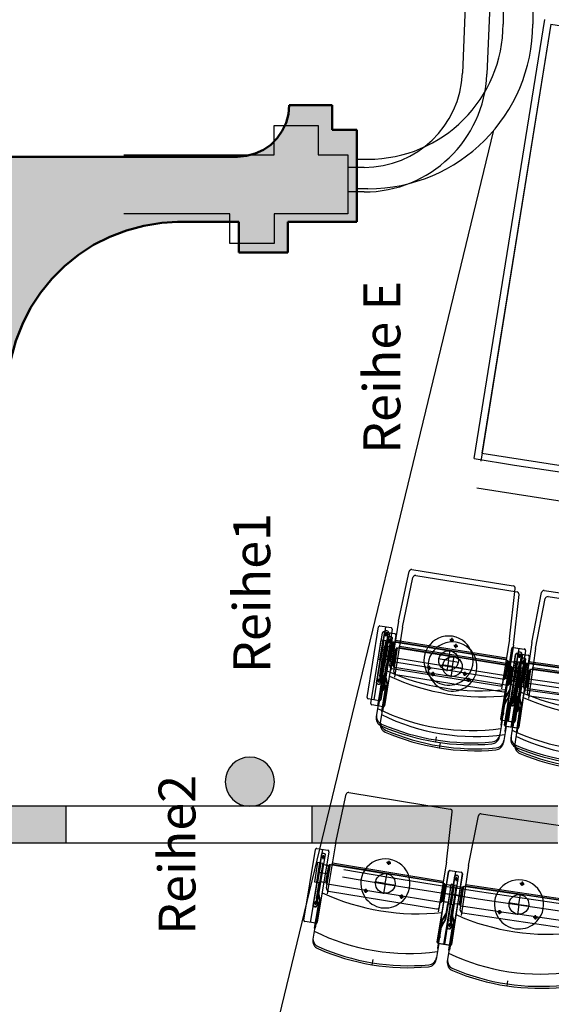
# Model space of a CAD drawing. Units: millimetres. Extents: x 179170 to 378200, y -18167 to 48568.
# Drawn here: x 278457 to 280618, y -40 to 3965 of the extents above; entities that cross this region are included whole.
import ezdxf

# ---------------------------------------------------------------- set-up
doc = ezdxf.new("R2010")
doc.units = ezdxf.units.MM
for name, color, linetype in [('GR_Beschriftung', 1, 'Continuous'), ('GR_Grundbau', 7, 'Continuous'), ('GR_Orchestergraben', 7, 'Continuous'), ('GR_Zraum', 8, 'Continuous'), ('GR_Zuschauerbestuhlung', 1, 'Continuous')]:
    doc.layers.add(name, color=color, linetype=linetype)
doc.styles.get("Standard").update_dxf_attribs({"font": 'ISOCP.SHX'})

# ---------------------------------------------------------------- blocks, each defined once
blk = doc.blocks.new('*U162')
at = {"layer": 'GR_Zraum', "linetype": 'Continuous', "lineweight": -3}
blk.add_hatch(color=8, dxfattribs=at).paths.add_polyline_path([(263.8, 73.2), (275.3, 145.5), (294.3, 216.3), (320.5, 284.7), (353.8, 350), (393.7, 411.4), (439.8, 468.4), (491.6, 520.2), (548.6, 566.3), (610, 606.2), (675.3, 639.5), (743.7, 665.7), (814.5, 684.7), (886.8, 696.2), (951.6, 699.9), (951.6, 700), (951.6, 965), (1, 965), (1, 700), (260, 700), (260, 0)], flags=0)
at = {"layer": 'GR_Zraum', "color": 8, "linetype": 'Continuous', "lineweight": 50}
for p, q in [((951.6, 965), (1, 965)), ((743.7, 665.7), (814.5, 684.7)), ((814.5, 684.7), (886.8, 696.2)), ((886.8, 696.2), (951.6, 699.9)), ((951.6, 699.9), (951.6, 700)), ((675.3, 639.5), (743.7, 665.7)), ((548.6, 566.3), (610, 606.2)), ((610, 606.2), (675.3, 639.5)), ((491.6, 520.2), (548.6, 566.3)), ((439.8, 468.4), (491.6, 520.2)), ((393.7, 411.4), (439.8, 468.4)), ((353.8, 350), (393.7, 411.4)), ((320.5, 284.7), (353.8, 350)), ((294.3, 216.3), (320.5, 284.7)), ((275.3, 145.5), (294.3, 216.3)), ((263.8, 73.2), (275.3, 145.5)), ((260, 0), (263.8, 73.2))]:
    blk.add_line(p, q, dxfattribs=at)
blk = doc.blocks.new('*U124')
at = {"layer": 'GR_Zraum', "linetype": 'Continuous', "lineweight": -3}
blk.add_hatch(color=8, dxfattribs=at).paths.add_polyline_path([(97.4, -265), (97.4, -265), (97.4, 0), (96.4, 0), (0, 0), (0.1, -265)], flags=0)
at = {"layer": 'GR_Zraum', "color": 8, "linetype": 'Continuous', "lineweight": 50}
for p, q in [((96.4, 0), (0, 0)), ((0.1, -265), (97.4, -265)), ((97.4, -265), (97.4, -265))]:
    blk.add_line(p, q, dxfattribs=at)
blk = doc.blocks.new('*U76')
at = {"layer": 'GR_Zraum', "linetype": 'Continuous', "lineweight": -3}
blk.add_hatch(color=8, dxfattribs=at).paths.add_polyline_path([(-100, -270), (-63.5, -273.2), (-28.1, -282.7), (5, -298.1), (35, -319.1), (60.9, -345), (81.9, -375), (97.4, -408.2), (106.8, -443.5), (110, -480), (110, -500), (110, -626.9), (110, -625.9), (375, -626), (375, -475), (500, -475), (500, -275), (375, -275), (375, 0), (375, 0), (0, 0), (0, -95), (-100, -95), (-100, -270)], flags=0)
at = {"layer": 'GR_Zraum', "color": 8, "linetype": 'Continuous', "lineweight": 50}
for p, q in [((0, 0), (0, -95)), ((375, -275), (375, 0)), ((375, 0), (375, 0)), ((0, -95), (-100, -95)), ((-100, -95), (-100, -270)), ((-100, -270), (-63.5, -273.2)), ((-100, -270), (-100, -270)), ((-63.5, -273.2), (-28.1, -282.7)), ((500, -275), (375, -275)), ((500, -475), (500, -275)), ((-28.1, -282.7), (5, -298.1)), ((5, -298.1), (35, -319.1)), ((35, -319.1), (60.9, -345)), ((60.9, -345), (81.9, -375)), ((81.9, -375), (97.4, -408.2)), ((97.4, -408.2), (106.8, -443.5)), ((106.8, -443.5), (110, -480)), ((110, -480), (110, -500)), ((375, -626), (375, -475)), ((375, -475), (500, -475)), ((110, -500), (110, -626.9))]:
    blk.add_line(p, q, dxfattribs=at)
blk = doc.blocks.new('*U75')
at = {"layer": 'GR_Zraum', "linetype": 'Continuous', "lineweight": -3}
blk.add_hatch(color=8, dxfattribs=at).paths.add_polyline_path([(5, -375), (5, 0), (0, 0), (0, -375)], flags=0)
at = {"layer": 'GR_Zraum', "color": 8, "linetype": 'Continuous', "lineweight": 50}
for p, q in [((5, 0), (0, 0)), ((5, -375), (5, 0)), ((0, -375), (5, -375))]:
    blk.add_line(p, q, dxfattribs=at)

msp = doc.modelspace()

# ---------------------------------------------------------------- hatches: boundary and pattern name
at = {"layer": 'GR_Beschriftung', "ltscale": 5}
h = msp.add_hatch(color=7, dxfattribs=at)
h.paths.add_polyline_path([(278644.3, 768.2), (277644.3, 768.2), (277644.3, 616.4), (278644.3, 616.4)])
h.paths.add_polyline_path([(280644.3, 768.2), (279644.3, 768.2), (279644.3, 616.4), (280644.3, 616.4)])
at = {"layer": 'GR_Zraum', "ltscale": 5}
msp.add_hatch(color=256, dxfattribs=at).paths.add_polyline_path([(279492.4, 865.9, 1), (279292.4, 865.9, 1)], flags=0)

# ---------------------------------------------------------------- linework, layer by layer
at = {"layer": 'GR_Beschriftung', "color": 7, "ltscale": 5}
for p, q in [((277644.3, 768.2), (278644.3, 768.2)), ((278644.3, 768.2), (279644.3, 768.2)), ((278644.3, 768.2), (278644.3, 616.4)), ((278644.3, 616.4), (277644.3, 616.4)), ((279644.3, 616.4), (278644.3, 616.4))]:
    msp.add_line(p, q, dxfattribs=at)
at = {"layer": 'GR_Grundbau', "ltscale": 5}
for p, q in [((280352, 5998.7), (280256.8, 3747.7)), ((280451.9, 5994.5), (280356.7, 3743.4)), ((279491, 3415.6), (279491, 3535.6)), ((279491, 3535.6), (279671, 3535.6)), ((279671, 3535.6), (279671, 3415.6)), ((278881, 3415.6), (279491, 3415.6)), ((279671, 3415.6), (279791, 3415.6)), ((279791, 3415.6), (279791.4, 3175.6)), ((279856.8, 3364.6), (279791.4, 3364.6)), ((279857.2, 3264.6), (279791.4, 3264.6)), ((279311, 3175.6), (278881, 3175.6)), ((279311, 3055.6), (279311, 3175.6)), ((279791.4, 3175.6), (279491, 3175.6)), ((279491, 3175.6), (279491, 3055.6)), ((279491, 3055.6), (279311, 3055.6))]:
    msp.add_line(p, q, dxfattribs=at)
for centre, radius, start, end in [((279857.2, 3764.6), 400, 269.9427, 357.6348), ((279857.2, 3764.6), 500, 269.9995, 357.5775), ((285602, 35025.4), 33269.8, 260.83784, 279.16221)]:
    msp.add_arc(centre, radius, start, end, dxfattribs=at)
at = {"layer": 'GR_Orchestergraben', "ltscale": 5}
msp.add_line((280304.5, 2180.1), (280592, 3966.3), dxfattribs=at)
at = {"layer": 'GR_Orchestergraben', "color": 4, "ltscale": 5}
msp.add_line((280616.3, 3947), (280335.5, 2202.4), dxfattribs=at)
for radius, start, end in [(31476, 260.88603, 279.31173), (33243, 260.88439, 279.30122)]:
    msp.add_arc((285602, 35025.6), radius, start, end, dxfattribs=at)
at = {"layer": 'GR_Zraum', "ltscale": 5}
for p, q in [((280422.6, 5937.8), (280422.6, 3947.8)), ((280542.6, 5937.8), (280542.6, 3947.8)), ((280333, 2169.7), (280617.5, 3947.1)), ((279552.6, 3617.8), (279552.6, 3617.8)), ((278892.3, -2649.8), (280384.6, 3515.6)), ((279827.6, 3397.8), (279872.6, 3397.8)), ((279872.6, 3277.8), (279827.6, 3277.8)), ((280013.2, 1494.5), (280055.8, 1696.3)), ((280067.2, 1704.1), (280478.9, 1637.8)), ((280464.3, 1421.8), (280487.2, 1626.8)), ((280554.3, 1408.2), (280593.8, 1610.6)), ((280605, 1618.6), (281017.7, 1558.9)), ((280013.2, 1494.5), (279980.5, 1291.6)), ((279885.1, 1183.8), (279931.4, 1471.1)), ((279959.8, 1471.6), (279912, 1174.5)), ((279923.5, 1242.8), (279957.4, 1453.2)), ((279937.1, 1475.3), (279982.6, 1468)), ((279938.3, 1240.4), (279972.2, 1450.8)), ((279986.7, 1462.2), (279940.4, 1174.9)), ((279962.9, 1440.3), (279964.2, 1448.7)), ((279940.7, 1419), (279928, 1340)), ((279948.6, 1417.7), (279935.9, 1338.8)), ((279940.7, 1419), (279948.6, 1417.7)), ((279953.6, 1416.9), (279940.8, 1338)), ((279947.2, 1377.5), (279953.6, 1416.9)), ((279961.5, 1415.7), (279948.7, 1336.7)), ((279960.4, 1408.8), (279949.8, 1343.6)), ((279953.6, 1416.9), (279961.5, 1415.7)), ((279962.9, 1440.3), (279954.5, 1441.6)), ((279962.9, 1440.3), (279961.5, 1431.9)), ((279962.9, 1440.3), (279971.3, 1438.9)), ((279963.6, 1410.3), (279977.9, 1408)), ((279966.6, 1409.8), (279975.1, 1408.4)), ((279984.4, 1406.9), (279973.2, 1337.8)), ((279984.4, 1406.9), (279973.2, 1337.8)), ((279989.1, 1411.2), (279976.4, 1332.2)), ((279977.9, 1408), (279984.4, 1406.9)), ((279980.3, 1331.6), (279993.1, 1410.6)), ((279980.3, 1331.6), (279993.1, 1410.6)), ((279993.6, 1410.5), (280222.6, 1373.6)), ((279999.7, 1410.7), (280000.7, 1417.4)), ((280450.8, 1338), (279999.7, 1410.7)), ((280000.7, 1417.4), (280451.9, 1344.7)), ((280229.8, 1418), (280221.4, 1419.4)), ((280229.8, 1418), (280228.4, 1409.6)), ((280229.8, 1418), (280231.1, 1426.4)), ((280229.8, 1418), (280238.1, 1416.7)), ((280464.3, 1421.8), (280431.6, 1218.9)), ((280554.3, 1408.2), (280524.9, 1204.8)), ((279944.2, 1377.9), (279958.1, 1375.7)), ((279983.3, 1371.6), (279947.2, 1377.5)), ((279955.1, 1376.2), (279950.2, 1377)), ((280216.2, 1334.1), (280223.1, 1376.5)), ((280454.6, 1336.2), (280222.6, 1373.6)), ((280428.1, 1096.3), (280474.4, 1383.6)), ((280431.3, 1095.5), (280472.9, 1383.5)), ((280454.9, 1086.9), (280502.8, 1384.1)), ((280501.4, 1384.5), (280458.2, 1086.6)), ((280468.7, 1155.1), (280499.2, 1366)), ((280478.6, 1387.8), (280524.1, 1381.2)), ((280480.1, 1387.8), (280525.5, 1380.5)), ((280529.7, 1374.7), (280483.4, 1087.4)), ((280483.5, 1152.9), (280514.1, 1363.9)), ((280528.4, 1375.5), (280486.7, 1087.5)), ((279928, 1340), (279935.9, 1338.8)), ((279928, 1340), (279935.9, 1338.8)), ((279936.4, 1272.5), (279946.8, 1337)), ((279938.4, 1272.5), (279948.7, 1336.7)), ((279940.8, 1338), (279948.7, 1336.7)), ((279951.5, 1341.3), (279966.8, 1338.8)), ((279955.5, 1340.7), (279961.4, 1339.7)), ((279966.8, 1338.8), (279973.2, 1337.8)), ((279976.4, 1332.2), (279980.3, 1331.6)), ((279977.5, 1313.8), (279980.3, 1331.6)), ((279980.3, 1331.6), (279980.3, 1331.6)), ((279980.8, 1331.5), (280209.9, 1294.6)), ((280216.2, 1334.1), (280173.8, 1340.9)), ((280216.2, 1334.1), (280209.4, 1291.6)), ((280216.2, 1334.1), (280258.7, 1327.3)), ((280439.4, 1257.6), (280452.1, 1336.6)), ((280456.1, 1336), (280443.4, 1257)), ((280459.2, 1330.4), (280448.1, 1261.3)), ((280459.2, 1330.4), (280448.1, 1261.3)), ((280451.9, 1344.7), (280450.8, 1338)), ((280468.5, 1328.9), (280459.2, 1330.4)), ((280477, 1327.5), (280468.5, 1328.9)), ((280480, 1327), (280468.6, 1328.9)), ((280483.7, 1331.5), (280471, 1252.5)), ((280483.1, 1331.6), (280471.6, 1252.4)), ((280482.6, 1324.6), (280472.1, 1259.4)), ((280491.6, 1330.2), (280478.9, 1251.2)), ((280491, 1330.4), (280479.6, 1251.2)), ((280483.1, 1331.6), (280491, 1330.4)), ((280491.6, 1330.2), (280483.7, 1331.5)), ((280496, 1329.7), (280484.5, 1250.5)), ((280485.3, 1290.7), (280491.6, 1330.2)), ((280490.2, 1290.1), (280496, 1329.7)), ((280503.9, 1328.5), (280492.4, 1249.4)), ((280496, 1329.7), (280503.9, 1328.5)), ((280504.9, 1353.2), (280496.5, 1354.4)), ((280504.9, 1353.2), (280503.7, 1344.7)), ((280504.9, 1353.2), (280506.1, 1361.6)), ((280504.9, 1353.2), (280513.3, 1351.9)), ((280506.1, 1323.2), (280520.5, 1321.1)), ((280509.1, 1322.7), (280517.6, 1321.5)), ((280531.6, 1324.5), (280520.1, 1245.4)), ((280524.1, 1244.8), (280535.6, 1324)), ((280524.1, 1244.8), (280535.6, 1324)), ((280536.1, 1323.9), (280765.7, 1290.7)), ((280542.2, 1324.2), (280543.1, 1330.9)), ((280994.4, 1258.8), (280542.2, 1324.2)), ((280543.1, 1330.9), (280995.4, 1265.5)), ((279945.9, 1279.5), (279941.2, 1302.2)), ((279943.2, 1302.3), (279950.3, 1268.1)), ((279985.7, 1302.4), (280425.1, 1231.6)), ((280136.8, 1303.9), (280128.4, 1305.2)), ((280136.8, 1303.9), (280135.4, 1295.5)), ((280136.8, 1303.9), (280138.1, 1312.2)), ((280136.8, 1303.9), (280145.2, 1302.5)), ((280441.9, 1257.2), (280209.9, 1294.6)), ((280282.1, 1280.4), (280273.8, 1281.8)), ((280282.1, 1280.4), (280283.5, 1288.8)), ((280449.2, 1296.6), (280485.3, 1290.7)), ((280488.2, 1290.3), (280474.4, 1292.5)), ((280477.4, 1292), (280482.3, 1291.2)), ((280487.3, 1290.5), (280501.1, 1288.5)), ((280526.4, 1284.9), (280490.2, 1290.1)), ((280498.2, 1289), (280493.2, 1289.7)), ((280502.9, 1321.6), (280493.4, 1256.3)), ((280526.9, 1320.2), (280516.9, 1250.9)), ((280526.9, 1320.2), (280516.9, 1250.9)), ((280520.5, 1321.1), (280526.9, 1320.2)), ((279932.8, 1253.4), (279924.4, 1254.7)), ((279932.8, 1253.4), (279924.4, 1254.7)), ((279932.8, 1253.4), (279931.4, 1245)), ((279950.3, 1268.1), (279931.5, 1151.1)), ((279932.8, 1253.4), (279934.1, 1261.8)), ((279932.8, 1253.4), (279941.2, 1252)), ((279932.8, 1253.4), (279941.2, 1252)), ((279941.1, 1249.7), (279936.4, 1272.5)), ((279938.4, 1272.5), (279945.5, 1238.4)), ((279941.1, 1249.7), (279943.5, 1238.3)), ((279942.9, 1253.4), (279950.8, 1252.1)), ((279943.6, 1257.8), (279951.5, 1256.6)), ((279945.9, 1279.5), (279949.5, 1262.6)), ((280282.1, 1280.4), (280280.8, 1272)), ((280282.1, 1280.4), (280290.5, 1279.1)), ((280436.5, 1239.8), (280439.4, 1257.6)), ((280443.4, 1257), (280439.4, 1257.6)), ((280439.4, 1257.6), (280439.4, 1257.6)), ((280457.5, 1259.8), (280448.1, 1261.3)), ((280469.8, 1257.8), (280457.5, 1259.8)), ((280465.9, 1258.4), (280459.9, 1259.4)), ((280460.7, 1188.3), (280471, 1252.5)), ((280462.6, 1187.7), (280473, 1252.2)), ((280478.9, 1251.2), (280471, 1252.5)), ((280471.6, 1252.4), (280479.6, 1251.2)), ((280471.6, 1252.4), (280479.6, 1251.2)), ((280481.1, 1184.9), (280490.4, 1249.7)), ((280483.1, 1185), (280492.4, 1249.4)), ((280484.5, 1250.5), (280492.4, 1249.4)), ((280495.1, 1254), (280510.5, 1251.8)), ((280499.1, 1253.5), (280505, 1252.6)), ((280510.5, 1251.8), (280516.9, 1250.9)), ((280520.1, 1245.4), (280524.1, 1244.8)), ((280521.5, 1227), (280524.1, 1244.8)), ((280524.1, 1244.8), (280524.1, 1244.8)), ((280524.6, 1244.7), (280754.2, 1211.5)), ((279929.5, 1151.4), (279943.5, 1238.3)), ((280465.4, 1218.1), (280447.9, 1187.9)), ((280455.7, 1197.3), (280467.4, 1217.4)), ((280490.5, 1192.1), (280485.4, 1214.8)), ((280487.4, 1214.9), (280495.1, 1180.9)), ((280530, 1215.6), (280970.4, 1151.9)), ((279934.7, 1170.8), (279889.2, 1178.1)), ((279932.7, 1171.1), (279922.1, 1105.7)), ((279933.7, 1196.1), (279941.6, 1194.9)), ((279934.4, 1200.5), (279942.3, 1199.2)), ((280447.9, 1187.9), (280429.1, 1070.9)), ((280450.4, 1171.6), (280442.5, 1172.9)), ((280460.7, 1188.3), (280443.1, 1158.2)), ((280451.1, 1176.1), (280443.2, 1177.3)), ((280450.9, 1167.6), (280445, 1157.5)), ((280455.7, 1197.3), (280447, 1182.4)), ((280450.9, 1167.6), (280462.6, 1187.7)), ((280477.8, 1165.8), (280469.4, 1167)), ((280477.8, 1165.8), (280469.4, 1167)), ((280477.8, 1165.8), (280476.6, 1157.4)), ((280477.8, 1165.8), (280479, 1174.2)), ((280477.8, 1165.8), (280486.2, 1164.6)), ((280477.8, 1165.8), (280486.2, 1164.6)), ((280495.1, 1180.9), (280478.2, 1063.5)), ((280486.2, 1162.3), (280481.1, 1184.9)), ((280483.1, 1185), (280490.8, 1151)), ((280486.2, 1162.3), (280488.8, 1150.9)), ((280487.9, 1166), (280495.8, 1164.8)), ((280488.6, 1170.4), (280496.5, 1169.3)), ((280490.5, 1192.1), (280494.3, 1175.3)), ((279931.5, 1151.1), (279929.5, 1151.4)), ((280431, 1070.6), (280445, 1157.5)), ((280476.2, 1063.8), (280488.8, 1150.9)), ((280434.2, 1090.3), (280423.7, 1024.9)), ((280477.7, 1083.3), (280432.2, 1090.6)), ((280441.1, 1114.3), (280433.2, 1115.6)), ((280441.8, 1118.7), (280433.9, 1120)), ((280481, 1083.3), (280435.5, 1089.9)), ((280479, 1083.6), (280469.5, 1018)), ((280479.6, 1108.6), (280487.5, 1107.4)), ((280480.3, 1113), (280488.2, 1111.8)), ((280429.1, 1070.9), (280431, 1070.6)), ((280478.2, 1063.5), (280476.2, 1063.8)), ((280166.3, 1024.1), (280162.8, 1002.4)), ((279741, 613.2), (279784.4, 814.8)), ((279795.8, 822.6), (280207.2, 754.8)), ((280191.9, 538.9), (280215.5, 743.8)), ((280281.8, 524.8), (280322, 727.1)), ((280333.3, 735), (280745.7, 673.7)), ((279741, 613.2), (279707.5, 410.4)), ((279611.8, 303), (279659.1, 590.1)), ((279687.6, 590.5), (279638.6, 293.5)), ((279650.4, 361.8), (279685, 572.1)), ((279664.9, 594.2), (279710.3, 586.8)), ((279665.2, 359.4), (279699.8, 569.7)), ((279714.4, 581), (279667, 293.9)), ((279690.5, 559.1), (279691.9, 567.5)), ((279668.3, 538), (279655.2, 459)), ((279676.2, 536.7), (279663.1, 457.7)), ((279681.1, 535.8), (279668.1, 456.9)), ((279668.3, 538), (279676.2, 536.7)), ((279674.6, 496.4), (279681.1, 535.8)), ((279689, 534.5), (279676, 455.6)), ((279687.8, 527.6), (279677.1, 462.5)), ((279681.1, 535.8), (279689, 534.5)), ((279690.5, 559.1), (279682.1, 560.5)), ((279690.5, 559.1), (279689.1, 550.7)), ((279690.5, 559.1), (279698.9, 557.7)), ((279691.1, 529.1), (279705.4, 526.8)), ((279694.1, 528.6), (279702.5, 527.2)), ((279711.8, 525.7), (279700.5, 456.6)), ((279711.8, 525.7), (279700.5, 456.6)), ((279716.6, 530), (279703.6, 451.1)), ((279705.4, 526.8), (279711.8, 525.7)), ((279707.5, 450.4), (279720.6, 529.3)), ((279707.5, 450.4), (279720.6, 529.3)), ((279721, 529.3), (279950, 491.5)), ((279727.2, 529.5), (279728.3, 536.2)), ((280178.1, 455.1), (279727.2, 529.5)), ((279728.3, 536.2), (280179.2, 461.9)), ((279957.3, 535.9), (279948.9, 537.3)), ((279957.3, 535.9), (279955.9, 527.5)), ((279957.3, 535.9), (279958.7, 544.3)), ((279957.3, 535.9), (279965.7, 534.5)), ((280191.9, 538.9), (280158.5, 336.1)), ((280281.8, 524.8), (280251.6, 321.5)), ((279671.6, 496.9), (279685.4, 494.6)), ((279710.7, 490.4), (279674.6, 496.4)), ((279682.5, 495.1), (279677.5, 495.9)), ((279943.5, 452.1), (279950.4, 494.5)), ((280181.8, 453.3), (279950, 491.5)), ((280154.5, 213.5), (280201.8, 500.7)), ((280157.5, 212.6), (280200.3, 500.4)), ((280181.3, 204.1), (280230.2, 501.1)), ((280228.8, 501.2), (280184.5, 203.5)), ((280195.2, 272), (280226.5, 482.8)), ((280206, 504.6), (280251.5, 497.9)), ((280207.5, 504.8), (280252.9, 497.3)), ((280257.1, 491.6), (280209.7, 204.4)), ((280210, 269.8), (280241.4, 480.6)), ((280255.7, 492.2), (280212.9, 204.3)), ((279655.2, 459), (279663.1, 457.7)), ((279655.2, 459), (279663.1, 457.7)), ((279663.4, 391.4), (279674, 455.9)), ((279665.4, 391.5), (279676, 455.6)), ((279668.1, 456.9), (279676, 455.6)), ((279678.8, 460.2), (279694.1, 457.7)), ((279682.7, 459.6), (279688.6, 458.6)), ((279694.1, 457.7), (279700.5, 456.6)), ((279703.6, 451.1), (279707.5, 450.4)), ((279704.6, 432.6), (279707.5, 450.4)), ((279707.5, 450.4), (279707.5, 450.4)), ((279708, 450.3), (279936.9, 412.6)), ((279943.5, 452.1), (279901, 459.1)), ((279943.5, 452.1), (279936.5, 409.6)), ((279943.5, 452.1), (279985.9, 445.1)), ((280166.4, 374.8), (280179.4, 453.7)), ((280183.3, 453.1), (280170.3, 374.1)), ((280186.4, 447.5), (280175.1, 378.4)), ((280186.4, 447.5), (280175.1, 378.4)), ((280179.2, 461.9), (280178.1, 455.1)), ((280195.7, 445.9), (280186.4, 447.5)), ((280204.2, 444.6), (280195.7, 445.9)), ((280207.2, 444.1), (280195.8, 445.9)), ((280210.9, 448.5), (280197.9, 369.6)), ((280210.3, 448.4), (280198.5, 369.3)), ((280209.8, 441.6), (280199.1, 376.5)), ((280218.8, 447.2), (280205.8, 368.3)), ((280218.2, 447.2), (280206.4, 368.1)), ((280210.3, 448.4), (280218.2, 447.2)), ((280218.8, 447.2), (280210.9, 448.5)), ((280223.2, 446.5), (280211.4, 367.4)), ((280212.3, 407.7), (280218.8, 447.2)), ((280217.3, 406.9), (280223.2, 446.5)), ((280231.1, 445.3), (280219.3, 366.2)), ((280223.2, 446.5), (280231.1, 445.3)), ((280232.2, 469.9), (280223.8, 471.2)), ((280232.2, 469.9), (280231, 461.5)), ((280232.2, 469.9), (280233.5, 478.3)), ((280232.2, 469.9), (280240.6, 468.7)), ((280258.8, 441.2), (280247, 362.1)), ((280251, 361.5), (280262.7, 440.6)), ((280251, 361.5), (280262.7, 440.6)), ((280269.3, 440.8), (280270.3, 447.6)), ((280721.4, 373.6), (280269.3, 440.8)), ((280270.3, 447.6), (280722.4, 380.4)), ((280499.3, 450.9), (280490.9, 452.2)), ((280499.3, 450.9), (280498.1, 442.5)), ((280499.3, 450.9), (280500.6, 459.3)), ((280499.3, 450.9), (280507.7, 449.7)), ((279673, 398.4), (279668.3, 421.2)), ((279670.3, 421.2), (279677.3, 387)), ((279712.9, 421.2), (280151.9, 348.8)), ((279863.9, 422.1), (279855.5, 423.5)), ((279863.9, 422.1), (279862.5, 413.7)), ((279863.9, 422.1), (279865.3, 430.5)), ((279863.9, 422.1), (279872.3, 420.7)), ((280168.8, 374.4), (279936.9, 412.6)), ((280009.2, 398.2), (280010.6, 406.5)), ((280176.2, 413.7), (280212.3, 407.7)), ((280215.3, 407.3), (280201.5, 409.5)), ((280204.4, 409), (280209.4, 408.2)), ((280214.3, 407.4), (280228.2, 405.3)), ((280253.4, 401.5), (280217.3, 406.9)), ((280225.2, 405.7), (280220.2, 406.5)), ((280230, 438.4), (280220.3, 373.1)), ((280233.3, 439.9), (280247.6, 437.8)), ((280236.3, 439.5), (280244.7, 438.2)), ((280254.1, 436.8), (280243.8, 367.6)), ((280254.1, 436.8), (280243.8, 367.6)), ((280247.6, 437.8), (280254.1, 436.8)), ((280263.2, 440.5), (280492.7, 406.4)), ((280486.8, 366.8), (280493.1, 409.4)), ((280725.1, 371.8), (280492.7, 406.4)), ((279659.7, 372.4), (279651.3, 373.7)), ((279659.7, 372.4), (279651.3, 373.7)), ((279677.3, 387), (279658.1, 270.1)), ((279659.7, 372.4), (279658.3, 364)), ((279659.7, 372.4), (279661.1, 380.8)), ((279659.7, 372.4), (279668.1, 371)), ((279659.7, 372.4), (279668.1, 371)), ((279668.1, 368.7), (279663.4, 391.4)), ((279665.4, 391.5), (279672.4, 357.3)), ((279668.1, 368.7), (279670.4, 357.3)), ((279669.8, 372.3), (279677.7, 371)), ((279670.6, 376.8), (279678.5, 375.5)), ((279673, 398.4), (279676.4, 381.5)), ((280009.2, 398.2), (280000.8, 399.5)), ((280009.2, 398.2), (280007.8, 389.8)), ((280009.2, 398.2), (280017.6, 396.8)), ((280163.4, 357), (280166.4, 374.8)), ((280170.3, 374.1), (280166.4, 374.8)), ((280166.4, 374.8), (280166.4, 374.8)), ((280184.4, 376.9), (280175.1, 378.4)), ((280196.8, 374.8), (280184.4, 376.9)), ((280192.8, 375.5), (280186.9, 376.5)), ((280187.4, 305.4), (280197.9, 369.6)), ((280189.3, 304.7), (280199.9, 369.3)), ((280205.8, 368.3), (280197.9, 369.6)), ((280198.5, 369.3), (280206.4, 368.1)), ((280198.5, 369.3), (280206.4, 368.1)), ((280207.7, 301.8), (280217.3, 366.5)), ((280209.7, 301.9), (280219.3, 366.2)), ((280211.4, 367.4), (280219.3, 366.2)), ((280222, 370.8), (280237.3, 368.5)), ((280226, 370.2), (280231.9, 369.4)), ((280237.3, 368.5), (280243.8, 367.6)), ((280247, 362.1), (280251, 361.5)), ((280248.3, 343.7), (280251, 361.5)), ((280251, 361.5), (280251, 361.5)), ((280251.5, 361.4), (280480.9, 327.3)), ((280486.8, 366.8), (280444.3, 373.2)), ((280486.8, 366.8), (280480.5, 324.3)), ((280486.8, 366.8), (280529.3, 360.5)), ((279656.1, 270.4), (279670.4, 357.3)), ((280192.3, 335.2), (280174.6, 305.1)), ((280182.4, 314.4), (280194.2, 334.5)), ((280217.2, 308.9), (280212.1, 331.6)), ((280214.2, 331.7), (280221.8, 297.6)), ((280256.7, 332.3), (280696.9, 266.9)), ((280407.7, 335.6), (280399.3, 336.9)), ((280407.7, 335.6), (280406.5, 327.2)), ((280407.7, 335.6), (280409, 344)), ((280407.7, 335.6), (280416.2, 334.4)), ((280713.4, 292.7), (280480.9, 327.3)), ((280553.4, 314), (280554.6, 322.4)), ((279661.3, 289.8), (279615.9, 297.2)), ((279659.3, 290.1), (279648.6, 224.7)), ((279660.4, 315.1), (279668.3, 313.8)), ((279661.1, 319.5), (279669, 318.2)), ((280174.6, 305.1), (280155.4, 188.1)), ((280177, 288.7), (280169.1, 290)), ((280187.4, 305.4), (280169.7, 275.3)), ((280177.7, 293.2), (280169.8, 294.5)), ((280177.5, 284.7), (280171.6, 274.6)), ((280182.4, 314.4), (280173.7, 299.6)), ((280177.5, 284.7), (280189.3, 304.7)), ((280204.4, 282.7), (280196, 283.9)), ((280204.4, 282.7), (280196, 283.9)), ((280204.4, 282.7), (280203.1, 274.3)), ((280221.8, 297.6), (280204.3, 180.4)), ((280204.4, 282.7), (280205.6, 291.1)), ((280204.4, 282.7), (280212.8, 281.4)), ((280204.4, 282.7), (280212.8, 281.4)), ((280212.8, 279.1), (280207.7, 301.8)), ((280209.7, 301.9), (280217.3, 267.8)), ((280214.5, 282.8), (280222.4, 281.6)), ((280215.2, 287.3), (280223.1, 286.1)), ((280217.2, 308.9), (280220.9, 292.1)), ((280553.4, 314), (280545, 315.2)), ((280553.4, 314), (280552.1, 305.6)), ((280553.4, 314), (280561.8, 312.7)), ((279658.1, 270.1), (279656.1, 270.4)), ((280157.3, 187.8), (280171.6, 274.6)), ((280202.3, 180.7), (280215.3, 267.7)), ((280212.8, 279.1), (280215.3, 267.7)), ((280160.6, 207.5), (280149.8, 142.1)), ((280204, 200.3), (280158.6, 207.8)), ((280167.6, 231.5), (280159.7, 232.8)), ((280168.3, 235.9), (280160.4, 237.2)), ((280207.3, 200.1), (280161.8, 206.9)), ((280205.3, 200.4), (280195.5, 134.9)), ((280206, 225.4), (280213.9, 224.3)), ((280206.6, 229.8), (280214.5, 228.6)), ((280155.4, 188.1), (280157.3, 187.8)), ((280204.3, 180.4), (280202.3, 180.7)), ((279892.4, 142.3), (279888.8, 120.6)), ((280440.6, 56.3), (280437.4, 34.5))]:
    msp.add_line(p, q, dxfattribs=at)
for centre, radius in [((279962.9, 1440.3), 5), ((279962.9, 1440.1), 2.75), ((280229.8, 1418), 5.5), ((280216.2, 1334.1), 40), ((280504.9, 1353.2), 5), ((280504.9, 1353), 2.75), ((279932.8, 1253.4), 5), ((279932.8, 1253.4), 2.75), ((280477.8, 1165.8), 5), ((280477.8, 1165.8), 2.75), ((279690.5, 559.1), 5), ((279690.5, 559), 2.75), ((279957.3, 535.9), 5.5), ((279943.5, 452.1), 40), ((280232.2, 469.9), 5), ((280232.2, 469.8), 2.75), ((280499.3, 450.9), 5.5), ((280486.8, 366.8), 40), ((279659.7, 372.4), 5), ((279659.7, 372.4), 2.75), ((280204.4, 282.7), 5), ((280204.4, 282.7), 2.75)]:
    msp.add_circle(centre, radius, dxfattribs=at)
for centre, radius, start, end in [((279872.6, 3947.8), 550, 270, 0), ((279872.6, 3947.8), 670, 270, 0), ((285619, 35006.9), 33370, 260.85509, 279.14491), ((280065.6, 1694.2), 10, 80.8444, 168.0587), ((280477.3, 1627.9), 10, 353.6302, 80.8444), ((280603.6, 1608.7), 10, 81.7634, 168.9777), ((279936.3, 1470.4), 5, 80.8444, 170.8444), ((279963.7, 1445.2), 10, 32.254, 129.4348), ((279963.7, 1445.5), 10, 32.254, 129.4348), ((279981.8, 1463), 5, 350.8444, 80.8444), ((285619, 35006.9), 34105, 260.38464, 279.85258), ((279963.2, 1407.3), 3, 80.8444, 170.8444), ((280216.2, 1334.1), 100, 14.4226, 147.2662), ((280216.2, 1334.1), 100, 147.2662, 213.6881), ((280477.9, 1382.8), 5, 81.7634, 171.7634), ((280479.3, 1382.8), 5, 80.8444, 170.8444), ((280505.7, 1358.4), 10, 33.173, 130.3538), ((280505.6, 1358.1), 10, 33.173, 130.3538), ((280523.4, 1376.2), 5, 351.7634, 81.7634), ((280524.8, 1375.5), 5, 350.8444, 80.8444), ((279951.8, 1343.3), 2, 170.8444, 260.8444), ((279951.8, 1343.3), 2, 170.8444, 260.8444), ((279951.8, 1343.3), 2, 170.8444, 260.8444), ((280216.2, 1334.1), 100, 308.0008, 14.4226), ((280479.5, 1324.1), 3, 350.8444, 80.8444), ((280505.7, 1320.2), 3, 81.7634, 171.7634), ((280344, 2126.9), 916, 245.2009, 276.4879), ((279987.3, 1312.2), 10, 170.8444, 260.8444), ((280136.8, 1303.9), 5.5, 143.8087, 17.8801), ((280136.8, 1303.9), 5.5, 17.8801, 143.8087), ((280282.1, 1280.4), 5.5, 143.8087, 17.8801), ((280282.1, 1280.4), 5.5, 17.8801, 143.8087), ((279932, 1248.5), 10, 212.254, 309.4348), ((279931.9, 1248.1), 10, 212.254, 309.4348), ((280216.2, 1334.1), 100, 213.6881, 308.0008), ((280470.1, 1259.7), 2, 260.8444, 350.8444), ((280470.1, 1259.7), 2, 260.8444, 350.8444), ((280470.1, 1259.7), 2, 260.8444, 350.8444), ((280495.4, 1256), 2, 171.7634, 261.7634), ((280495.4, 1256), 2, 171.7634, 261.7634), ((280495.4, 1256), 2, 171.7634, 261.7634), ((280426.7, 1241.4), 10, 260.8444, 350.8444), ((280875, 2045.9), 916, 246.1199, 277.4069), ((280531.4, 1225.5), 10, 171.7634, 261.7634), ((279890, 1183), 5, 170.8444, 260.8444), ((279935.5, 1175.7), 5, 260.8444, 350.8444), ((280309, 1909.7), 860, 243.666, 278.0229), ((280477.1, 1160.9), 10, 213.173, 310.3538), ((280477, 1160.6), 10, 213.173, 310.3538), ((279956.7, 1100.1), 35, 170.8444, 246.4509), ((279958, 1108.2), 35, 170.8444, 246.35), ((280433, 1095.5), 5, 170.8444, 260.8444), ((280436.2, 1094.8), 5, 171.7634, 261.7634), ((280478.4, 1088.2), 5, 260.8444, 350.8444), ((280481.7, 1088.2), 5, 261.7634, 351.7634), ((280308.7, 1907.7), 916, 246.4509, 275.238), ((280309, 1909.7), 910, 246.35, 275.3388), ((280843.5, 1828.1), 860, 244.585, 278.9419), ((280389.1, 1030.4), 35, 275.238, 350.8444), ((280390.4, 1038.5), 35, 275.3388, 350.8444), ((280504.2, 1013), 35, 171.7634, 247.3698), ((280505.4, 1021.1), 35, 171.7634, 247.269), ((279392.4, 865.9), 100, 0, 180), ((280843.2, 1826.1), 916, 247.3698, 276.157), ((280843.5, 1828.1), 910, 247.269, 276.2578), ((279392.4, 865.9), 100, 180, 0), ((279794.1, 812.7), 10, 80.6403, 167.8545), ((280205.6, 744.9), 10, 353.426, 80.6403), ((280331.8, 725.1), 10, 81.5432, 168.7575), ((279664.1, 589.3), 5, 80.6403, 170.6403), ((279691.4, 564.4), 10, 32.0499, 129.2306), ((279691.3, 564), 10, 32.0499, 129.2306), ((279709.4, 581.8), 5, 350.6403, 80.6403), ((279690.6, 526.2), 3, 80.6403, 170.6403), ((285619, 35006.9), 34990, 260.38464, 279.85258), ((279943.5, 452.1), 100, 14.2184, 147.0621), ((285619, 35006.9), 35020, 260.38464, 279.85258), ((279943.5, 452.1), 100, 147.0621, 213.4839), ((280205.3, 499.7), 5, 81.5432, 171.5432), ((280206.7, 499.9), 5, 80.6403, 170.6403), ((280233, 475.2), 10, 32.9528, 130.1336), ((280232.9, 474.8), 10, 32.9528, 130.1336), ((280250.8, 492.9), 5, 351.5432, 81.5432), ((280252.1, 492.4), 5, 350.6403, 80.6403), ((279679.1, 462.2), 2, 170.6403, 260.6403), ((279679.1, 462.2), 2, 170.6403, 260.6403), ((279679.1, 462.2), 2, 170.6403, 260.6403), ((279943.5, 452.1), 100, 307.7966, 14.2184), ((280206.7, 441.1), 3, 350.6403, 80.6403), ((280486.8, 366.8), 100, 15.1214, 147.965), ((280074.1, 1244.4), 916, 244.9968, 276.2837), ((279714.5, 431), 10, 170.6403, 260.6403), ((279863.9, 422.1), 5.5, 143.6046, 17.676), ((279863.9, 422.1), 5.5, 17.676, 143.6046), ((280009.2, 398.2), 5.5, 143.6046, 17.676), ((280009.2, 398.2), 5.5, 17.676, 143.6046), ((280232.9, 437), 3, 81.5432, 171.5432), ((280486.8, 366.8), 100, 147.965, 214.3869), ((279658.9, 367.5), 10, 212.0499, 309.2306), ((279658.9, 367.1), 10, 212.0499, 309.2306), ((279943.5, 452.1), 100, 213.4839, 307.7966), ((280197.1, 376.8), 2, 260.6403, 350.6403), ((280197.1, 376.8), 2, 260.6403, 350.6403), ((280197.1, 376.8), 2, 260.6403, 350.6403), ((280222.3, 372.8), 2, 171.5432, 261.5432), ((280222.3, 372.8), 2, 171.5432, 261.5432), ((280222.3, 372.8), 2, 171.5432, 261.5432), ((280486.8, 366.8), 100, 308.6996, 15.1214), ((280153.6, 358.6), 10, 260.6403, 350.6403), ((280604.9, 1161.2), 916, 245.8997, 277.1867), ((280258.2, 342.2), 10, 171.5432, 261.5432), ((280407.7, 335.6), 5.5, 144.5075, 18.5789), ((280407.7, 335.6), 5.5, 18.5789, 144.5075), ((279616.7, 302.2), 5, 170.6403, 260.6403), ((279662.1, 294.7), 5, 260.6403, 350.6403), ((280486.8, 366.8), 100, 214.3869, 308.6996), ((280553.4, 314), 5.5, 144.5075, 18.5789), ((280553.4, 314), 5.5, 18.5789, 144.5075), ((280038.3, 1027.3), 860, 243.4618, 277.8187), ((280203.6, 277.8), 10, 212.9528, 310.1336), ((280203.6, 277.4), 10, 212.9528, 310.1336), ((279683.1, 219), 35, 170.6403, 246.2467), ((279684.4, 227.1), 35, 170.6403, 246.1458), ((280159.4, 212.7), 5, 170.6403, 260.6403), ((280162.5, 211.8), 5, 171.5432, 261.5432), ((280204.8, 205.2), 5, 260.6403, 350.6403), ((280208, 205.1), 5, 261.5432, 351.5432), ((280038, 1025.4), 916, 246.2467, 275.0338), ((280038.3, 1027.3), 910, 246.1458, 275.1347), ((280572.6, 943.6), 860, 244.3648, 278.7217), ((280115.3, 147.8), 35, 275.0338, 350.6403), ((280116.6, 155.9), 35, 275.1347, 350.6403), ((280230.1, 129.7), 35, 171.5432, 247.1497), ((280231.4, 137.8), 35, 171.5432, 247.0488), ((280572.3, 941.6), 916, 247.1497, 275.9368), ((280572.6, 943.6), 910, 247.0488, 276.0376)]:
    msp.add_arc(centre, radius, start, end, dxfattribs=at)
at = {"layer": 'GR_Zuschauerbestuhlung', "color": 253, "ltscale": 3}
for p, q in [((280051.6, 1728.5), (280463.2, 1662.2)), ((279997.5, 1518.9), (280040.2, 1720.7)), ((280448.7, 1446.2), (280471.6, 1651.2)), ((280589.4, 1643.1), (281002, 1583.3)), ((280538.7, 1432.6), (280578.1, 1635.1)), ((279869.5, 1208.3), (279915.8, 1495.6)), ((279944.2, 1496.1), (279896.3, 1198.9)), ((279921.5, 1499.7), (279966.9, 1492.4)), ((279971.1, 1486.7), (279924.7, 1199.4)), ((279997.5, 1518.9), (279964.8, 1316)), ((279907.8, 1267.2), (279941.7, 1477.7)), ((279925.1, 1443.4), (279912.4, 1364.5)), ((279933, 1442.2), (279920.3, 1363.2)), ((279922.6, 1264.8), (279956.6, 1475.3)), ((279925.1, 1443.4), (279933, 1442.2)), ((279947.3, 1464.7), (279938.9, 1466)), ((279947.3, 1464.7), (279945.9, 1456.3)), ((279947.3, 1464.7), (279948.6, 1473.1)), ((279947.3, 1464.7), (279955.6, 1463.3)), ((279984, 1435.2), (279985.1, 1441.9)), ((279985.1, 1441.9), (280436.3, 1369.2)), ((280214.1, 1442.4), (280205.7, 1443.8)), ((280214.1, 1442.4), (280212.8, 1434)), ((280214.1, 1442.4), (280215.5, 1450.8)), ((280214.1, 1442.4), (280222.5, 1441.1)), ((280448.7, 1446.2), (280416, 1243.3)), ((279937.9, 1441.4), (279925.2, 1362.4)), ((279928.6, 1402.4), (279942.4, 1400.1)), ((279931.6, 1401.9), (279937.9, 1441.4)), ((279967.7, 1396.1), (279931.6, 1401.9)), ((279945.8, 1440.1), (279933.1, 1361.1)), ((279944.7, 1433.2), (279934.2, 1368)), ((279937.9, 1441.4), (279945.8, 1440.1)), ((279948, 1434.7), (279962.3, 1432.4)), ((279951, 1434.2), (279959.4, 1432.8)), ((279968.7, 1431.3), (279957.6, 1362.2)), ((279968.7, 1431.3), (279957.6, 1362.2)), ((279973.5, 1435.6), (279960.7, 1356.7)), ((279962.3, 1432.4), (279968.7, 1431.3)), ((279964.7, 1356), (279977.4, 1435)), ((279964.7, 1356), (279977.4, 1435)), ((279977.9, 1434.9), (280207, 1398)), ((280435.2, 1362.4), (279984, 1435.2)), ((280412.5, 1120.8), (280458.8, 1408.1)), ((280415.6, 1119.9), (280457.3, 1408)), ((280439.3, 1111.4), (280487.2, 1408.5)), ((280485.7, 1408.9), (280442.6, 1111)), ((280463, 1412.2), (280508.5, 1405.6)), ((280464.5, 1412.2), (280509.9, 1404.9)), ((280538.7, 1432.6), (280509.2, 1229.2)), ((279912.4, 1364.5), (279920.3, 1363.2)), ((279912.4, 1364.5), (279920.3, 1363.2)), ((279925.2, 1362.4), (279933.1, 1361.1)), ((279939.5, 1400.6), (279934.5, 1401.4)), ((279935.9, 1365.7), (279951.2, 1363.3)), ((279939.8, 1365.1), (279945.7, 1364.1)), ((279951.2, 1363.3), (279957.6, 1362.2)), ((280200.6, 1358.5), (280158.1, 1365.4)), ((280200.6, 1358.5), (280207.4, 1401)), ((280439, 1360.6), (280207, 1398)), ((280436.3, 1369.2), (280435.2, 1362.4)), ((280453, 1179.5), (280483.6, 1390.5)), ((280514, 1399.2), (280467.7, 1111.8)), ((280467.9, 1177.4), (280498.4, 1388.3)), ((280512.7, 1399.9), (280471, 1111.9)), ((280489.3, 1377.6), (280480.9, 1378.8)), ((280489.3, 1377.6), (280488.1, 1369.2)), ((280489.3, 1377.6), (280490.5, 1386)), ((280489.3, 1377.6), (280497.7, 1376.4)), ((279920.7, 1296.9), (279931.1, 1361.4)), ((279922.7, 1296.9), (279933.1, 1361.1)), ((279930.3, 1303.9), (279925.5, 1326.7)), ((279927.5, 1326.7), (279934.7, 1292.6)), ((279960.7, 1356.7), (279964.7, 1356)), ((279961.8, 1338.3), (279964.7, 1356)), ((279964.7, 1356), (279964.7, 1356)), ((279965.2, 1355.9), (280194.2, 1319)), ((279970.1, 1326.8), (280409.4, 1256)), ((280121.2, 1328.3), (280112.8, 1329.6)), ((280121.2, 1328.3), (280119.8, 1319.9)), ((280121.2, 1328.3), (280122.5, 1336.7)), ((280121.2, 1328.3), (280129.5, 1326.9)), ((280200.6, 1358.5), (280193.7, 1316.1)), ((280200.6, 1358.5), (280243, 1351.7)), ((280423.8, 1282), (280436.5, 1361)), ((280440.4, 1360.4), (280427.7, 1281.4)), ((280443.6, 1354.8), (280432.5, 1285.7)), ((280443.6, 1354.8), (280432.5, 1285.7)), ((280452.9, 1353.3), (280443.6, 1354.8)), ((280461.4, 1351.9), (280452.9, 1353.3)), ((280464.3, 1351.5), (280453, 1353.3)), ((280468.1, 1355.9), (280455.4, 1276.9)), ((280467.5, 1356), (280456, 1276.8)), ((280467, 1349), (280456.5, 1283.9)), ((280476, 1354.7), (280463.3, 1275.7)), ((280475.4, 1354.8), (280463.9, 1275.7)), ((280467.5, 1356), (280475.4, 1354.8)), ((280476, 1354.7), (280468.1, 1355.9)), ((280480.3, 1354.1), (280468.9, 1274.9)), ((280469.6, 1315.2), (280476, 1354.7)), ((280474.6, 1314.5), (280480.3, 1354.1)), ((280488.2, 1353), (280476.8, 1273.8)), ((280487.2, 1346), (280477.8, 1280.7)), ((280480.3, 1354.1), (280488.2, 1353)), ((280490.5, 1347.6), (280504.8, 1345.5)), ((280493.5, 1347.2), (280501.9, 1345.9)), ((280511.3, 1344.6), (280501.3, 1275.3)), ((280511.3, 1344.6), (280501.3, 1275.3)), ((280516, 1349), (280504.5, 1269.8)), ((280504.8, 1345.5), (280511.3, 1344.6)), ((280508.5, 1269.2), (280519.9, 1348.4)), ((280508.5, 1269.2), (280519.9, 1348.4)), ((280520.4, 1348.3), (280750, 1315.1)), ((280526.5, 1348.6), (280527.5, 1355.4)), ((280978.8, 1283.2), (280526.5, 1348.6)), ((280527.5, 1355.4), (280979.8, 1289.9)), ((279934.7, 1292.6), (279915.8, 1175.5)), ((279917.1, 1277.8), (279918.5, 1286.2)), ((279925.5, 1274.1), (279920.7, 1296.9)), ((279922.7, 1296.9), (279929.9, 1262.8)), ((279928, 1282.3), (279935.9, 1281)), ((279930.3, 1303.9), (279933.8, 1287.1)), ((280426.2, 1281.6), (280194.2, 1319)), ((280266.5, 1304.8), (280258.1, 1306.2)), ((280266.5, 1304.8), (280265.1, 1296.5)), ((280266.5, 1304.8), (280267.9, 1313.2)), ((280266.5, 1304.8), (280274.9, 1303.5)), ((280420.9, 1264.3), (280423.8, 1282)), ((280427.7, 1281.4), (280423.8, 1282)), ((280423.8, 1282), (280423.8, 1282)), ((280441.8, 1284.2), (280432.5, 1285.7)), ((280433.5, 1321), (280469.6, 1315.2)), ((280454.2, 1282.2), (280441.8, 1284.2)), ((280450.2, 1282.8), (280444.3, 1283.8)), ((280472.6, 1314.7), (280458.8, 1316.9)), ((280461.7, 1316.4), (280466.7, 1315.6)), ((280471.6, 1315), (280485.5, 1313)), ((280510.8, 1309.3), (280474.6, 1314.5)), ((280482.5, 1313.4), (280477.6, 1314.1)), ((279917.1, 1277.8), (279908.7, 1279.2)), ((279917.1, 1277.8), (279908.7, 1279.2)), ((279913.9, 1175.9), (279927.9, 1262.7)), ((279917.1, 1277.8), (279915.8, 1269.4)), ((279917.1, 1277.8), (279925.5, 1276.5)), ((279917.1, 1277.8), (279925.5, 1276.5)), ((279925.5, 1274.1), (279927.9, 1262.7)), ((279927.3, 1277.8), (279935.2, 1276.5)), ((280449.8, 1242.5), (280432.3, 1212.4)), ((280440.1, 1221.8), (280451.7, 1241.8)), ((280445, 1212.8), (280455.4, 1276.9)), ((280446.9, 1212.1), (280457.3, 1276.6)), ((280463.3, 1275.7), (280455.4, 1276.9)), ((280456, 1276.8), (280463.9, 1275.7)), ((280456, 1276.8), (280463.9, 1275.7)), ((280465.4, 1209.4), (280474.8, 1274.1)), ((280467.5, 1209.5), (280476.8, 1273.8)), ((280468.9, 1274.9), (280476.8, 1273.8)), ((280479.5, 1278.5), (280494.8, 1276.2)), ((280483.4, 1277.9), (280489.4, 1277)), ((280494.8, 1276.2), (280501.3, 1275.3)), ((280504.5, 1269.8), (280508.5, 1269.2)), ((280505.9, 1251.4), (280508.5, 1269.2)), ((280508.5, 1269.2), (280508.5, 1269.2)), ((280508.9, 1269.1), (280738.6, 1235.9)), ((279919, 1195.2), (279873.6, 1202.5)), ((279918, 1220.6), (279925.9, 1219.3)), ((279918.7, 1224.9), (279926.6, 1223.6)), ((280432.3, 1212.4), (280413.4, 1095.4)), ((280445, 1212.8), (280427.5, 1182.6)), ((280435.4, 1200.5), (280427.5, 1201.7)), ((280440.1, 1221.8), (280431.4, 1206.9)), ((280435.3, 1192), (280446.9, 1212.1)), ((280479.5, 1205.3), (280462.5, 1088)), ((280470.6, 1186.7), (280465.4, 1209.4)), ((280467.5, 1209.5), (280475.2, 1175.4)), ((280474.9, 1216.6), (280469.8, 1239.2)), ((280471.8, 1239.3), (280479.5, 1205.3)), ((280474.9, 1216.6), (280478.7, 1199.8)), ((280514.3, 1240.1), (280954.7, 1176.3)), ((279917, 1195.5), (279906.5, 1130.1)), ((279915.8, 1175.5), (279913.9, 1175.9)), ((280415.4, 1095), (280429.4, 1181.9)), ((280434.7, 1196), (280426.8, 1197.3)), ((280435.3, 1192), (280429.4, 1181.9)), ((280462.2, 1190.2), (280453.8, 1191.5)), ((280462.2, 1190.2), (280453.8, 1191.5)), ((280460.5, 1088.3), (280473.1, 1175.4)), ((280462.2, 1190.2), (280460.9, 1181.8)), ((280462.2, 1190.2), (280463.4, 1198.7)), ((280462.2, 1190.2), (280470.6, 1189)), ((280462.2, 1190.2), (280470.6, 1189)), ((280470.6, 1186.7), (280473.1, 1175.4)), ((280472.3, 1190.4), (280480.2, 1189.3)), ((280472.9, 1194.9), (280480.9, 1193.7)), ((280425.5, 1138.8), (280417.6, 1140)), ((280426.2, 1143.1), (280418.3, 1144.4)), ((280464, 1133), (280471.9, 1131.9)), ((280464.6, 1137.4), (280472.5, 1136.2)), ((280418.6, 1114.7), (280408, 1049.3)), ((280413.4, 1095.4), (280415.4, 1095)), ((280462, 1107.7), (280416.6, 1115)), ((280465.4, 1107.7), (280419.8, 1114.3)), ((280463.4, 1108), (280453.9, 1042.4)), ((280462.5, 1088), (280460.5, 1088.3)), ((280150.6, 1048.6), (280147.1, 1026.9)), ((279644.3, 768.2), (280644.3, 768.2)), ((279644.3, 768.2), (279644.3, 616.4)), ((280644.3, 616.4), (279644.3, 616.4))]:
    msp.add_line(p, q, dxfattribs=at)
for centre, radius in [((279947.3, 1464.7), 5), ((279947.2, 1464.5), 2.75), ((280214.1, 1442.4), 5.5), ((280200.6, 1358.5), 40), ((280489.3, 1377.6), 5), ((280489.3, 1377.4), 2.75), ((279917.1, 1277.8), 5), ((279917.1, 1277.8), 2.75), ((280462.2, 1190.2), 5), ((280462.2, 1190.2), 2.75)]:
    msp.add_circle(centre, radius, dxfattribs=at)
for centre, radius, start, end in [((280050, 1718.7), 10, 80.8444, 168.0587), ((280461.6, 1652.3), 10, 353.6302, 80.8444), ((280587.9, 1633.2), 10, 81.7634, 168.9777), ((279920.7, 1494.8), 5, 80.8444, 170.8444), ((279966.1, 1487.5), 5, 350.8444, 80.8444), ((279948.1, 1469.9), 10, 32.254, 129.4348), ((279948, 1469.6), 10, 32.254, 129.4348), ((280200.6, 1358.5), 100, 14.4226, 147.2662), ((279947.5, 1431.7), 3, 80.8444, 170.8444), ((280200.6, 1358.5), 100, 147.2662, 213.6881), ((280462.3, 1407.2), 5, 81.7634, 171.7634), ((280463.7, 1407.3), 5, 80.8444, 170.8444), ((280507.8, 1400.7), 5, 351.7634, 81.7634), ((280509.1, 1399.9), 5, 350.8444, 80.8444), ((279936.2, 1367.7), 2, 170.8444, 260.8444), ((279936.2, 1367.7), 2, 170.8444, 260.8444), ((279936.2, 1367.7), 2, 170.8444, 260.8444), ((280200.6, 1358.5), 100, 308.0008, 14.4226), ((280490, 1382.5), 10, 33.173, 130.3538), ((280490, 1382.8), 10, 33.173, 130.3538), ((279971.7, 1336.7), 10, 170.8444, 260.8444), ((280121.2, 1328.3), 5.5, 143.8087, 17.8801), ((280121.2, 1328.3), 5.5, 17.8801, 143.8087), ((280463.8, 1348.5), 3, 350.8444, 80.8444), ((280490.1, 1344.6), 3, 81.7634, 171.7634), ((280328.4, 2151.4), 916, 245.2009, 276.4879), ((280200.6, 1358.5), 100, 213.6881, 308.0008), ((280266.5, 1304.8), 5.5, 143.8087, 17.8801), ((280266.5, 1304.8), 5.5, 17.8801, 143.8087), ((280454.5, 1284.2), 2, 260.8444, 350.8444), ((280454.5, 1284.2), 2, 260.8444, 350.8444), ((280454.5, 1284.2), 2, 260.8444, 350.8444), ((279916.3, 1272.6), 10, 212.254, 309.4348), ((279916.3, 1272.9), 10, 212.254, 309.4348), ((280411, 1265.9), 10, 260.8444, 350.8444), ((280479.8, 1280.4), 2, 171.7634, 261.7634), ((280479.8, 1280.4), 2, 171.7634, 261.7634), ((280479.8, 1280.4), 2, 171.7634, 261.7634), ((280515.8, 1250), 10, 171.7634, 261.7634), ((279874.4, 1207.5), 5, 170.8444, 260.8444), ((280859.3, 2070.3), 916, 246.1199, 277.4069), ((280293.4, 1934.1), 860, 243.666, 278.0229), ((279919.8, 1200.2), 5, 260.8444, 350.8444), ((280461.4, 1185), 10, 213.173, 310.3538), ((280461.5, 1185.3), 10, 213.173, 310.3538), ((279941.1, 1124.5), 35, 170.8444, 246.4509), ((279942.4, 1132.6), 35, 170.8444, 246.35), ((280293, 1932.2), 916, 246.4509, 275.238), ((280293.4, 1934.1), 910, 246.35, 275.3388), ((280417.4, 1120), 5, 170.8444, 260.8444), ((280420.6, 1119.2), 5, 171.7634, 261.7634), ((280462.8, 1112.6), 5, 260.8444, 350.8444), ((280466.1, 1112.6), 5, 261.7634, 351.7634), ((280373.5, 1054.8), 35, 275.238, 350.8444), ((280374.8, 1062.9), 35, 275.3388, 350.8444), ((280488.5, 1037.4), 35, 171.7634, 247.3698), ((280489.7, 1045.5), 35, 171.7634, 247.269), ((280827.8, 1852.5), 860, 244.585, 278.9419), ((280827.5, 1850.5), 916, 247.3698, 276.157), ((280827.8, 1852.5), 910, 247.269, 276.2578)]:
    msp.add_arc(centre, radius, start, end, dxfattribs=at)

# ---------------------------------------------------------------- block references
at = {"layer": 'GR_Zraum', "color": 8, "linetype": 'Continuous', "lineweight": -3, "ltscale": 5}
for name, p, rotation in [('*U76', (279822.6, 3517.8), 269.9999999999999), ('*U75', (279822.6, 3517.8), 359.9997140353615), ('*U124', (279099.3, 3407.8), 359.9847236431173)]:
    msp.add_blockref(name, p, dxfattribs=dict(at, rotation=rotation))
msp.add_blockref('*U162', (278147.6, 2442.8), dxfattribs=at)

# ---------------------------------------------------------------- texts
at = {"layer": 'GR_Zraum'}
msp.add_text('Reihe E', height=150, rotation=90, dxfattribs=at).set_placement((280004.4, 2199.2))
at = {"layer": 'GR_Zraum', "ltscale": 5}
for s, p in [('Reihe1', (279475.5, 1307.9)), ('Reihe2', (279171.7, 242.8))]:
    msp.add_text(s, height=150, rotation=90, dxfattribs=at).set_placement(p)

doc.saveas('drawing.dxf')
